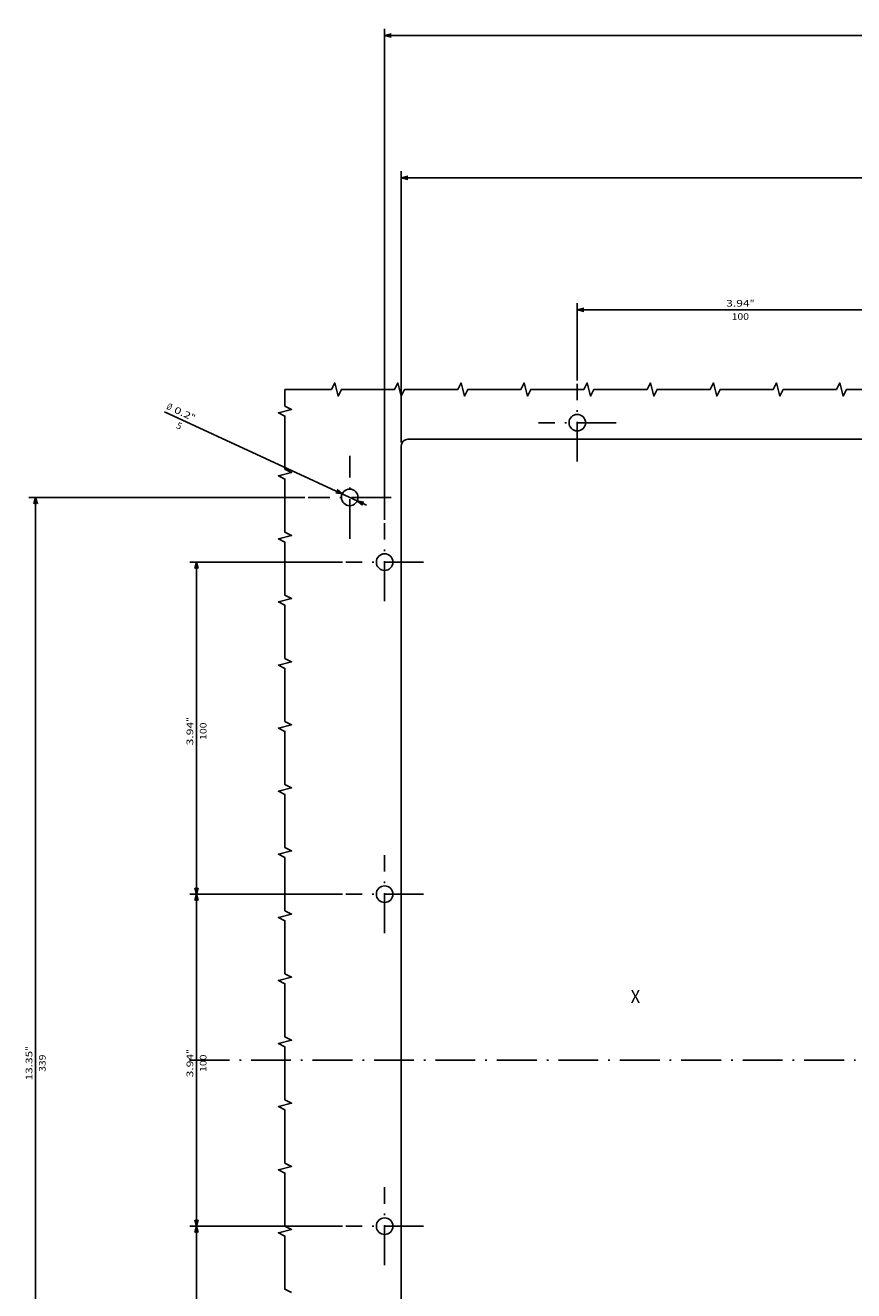
# Model space of a CAD drawing. Extents: x -322 to 2247, y 523 to 1865.
# Drawn here: x 1739 to 1989, y 1436 to 1817 of the extents above; entities that cross this region are included whole.
import ezdxf
from ezdxf.enums import TextEntityAlignment as Align

# ---------------------------------------------------------------- set-up
doc = ezdxf.new("R2010")
doc.units = 0
doc.linetypes.add('DASHDOT', pattern=[18.5, 12, -3, 0.5, -3])
doc.layers.get('0').update_dxf_attribs({"linetype": 'CONTINUOUS'})
doc.styles.get("Standard").update_dxf_attribs({"font": 'isocp.shx'})

# ---------------------------------------------------------------- blocks, each defined once
blk = doc.blocks.new('BLOCK26')
at = {"color": 7, "width": 0.999}
blk.add_text('X', height=4, rotation=270.000001, dxfattribs=at).set_placement((49.167526, 83.967545), (49.167526, 81.037148), align=Align.FIT)
blk = doc.blocks.new('BLOCK30')
at = {"color": 5}
blk.add_line((199.191483, 163.507904), (227.289429, 224.268631), dxfattribs=at)
for points in [[(202.890335, 172.739792), (202.549316, 170.769089), (203.830002, 172.305267)], [(200.10965, 164.260147), (200.450668, 166.23085), (199.169983, 164.694687)]]:
    blk.add_lwpolyline(points, dxfattribs=at)
for s, p, p2 in [('0.2', (227.161728, 221.610031), (224.979141, 216.890244)), ('%%c', (228.197067, 223.848892), (227.581467, 222.517685)), ('5', (222.439835, 220.929047), (221.824234, 219.597839)), ('"', (224.979141, 216.890244), (224.363541, 215.559036))]:
    blk.add_text(s, height=2, rotation=245.182508, dxfattribs=at).set_placement(p, p2, align=Align.FIT)
blk = doc.blocks.new('BLOCK32')
at = {"color": 5}
for p, q in [((194.725006, 158), (342.581146, 158)), ((340.581146, -157.999969), (340.581146, 158)), ((194.725021, -157.999969), (342.581146, -157.999969))]:
    blk.add_line(p, q, dxfattribs=at)
for points in [[(341.098785, 156.068146), (340.581146, 158), (340.063507, 156.068146)], [(340.063507, -156.068115), (340.581146, -157.999969), (341.098785, -156.068115)]]:
    blk.add_lwpolyline(points, dxfattribs=at)
for s, p, p2 in [('12.44', (341.581146, 6.116682), (341.581146, -2.816651)), ('316', (337.581146, 3.516682), (337.581146, -1.683318)), ('"', (341.581146, -2.816652), (341.581146, -4.283319))]:
    blk.add_text(s, height=2, rotation=270.000001, dxfattribs=at).set_placement(p, p2, align=Align.FIT)
blk = doc.blocks.new('BLOCK33')
at = {"color": 5}
for p, q in [((218.000015, 153), (299.733704, 153)), ((297.733704, -153), (297.733704, 153)), ((218.000015, -153), (299.733704, -153))]:
    blk.add_line(p, q, dxfattribs=at)
for points in [[(298.251343, 151.068146), (297.733704, 153), (297.216064, 151.068146)], [(297.216064, -151.068146), (297.733704, -153), (298.251343, -151.068146)]]:
    blk.add_lwpolyline(points, dxfattribs=at)
for s, p, p2 in [('12.05', (298.733704, 6.116667), (298.733704, -2.816667)), ('306', (294.733704, 3.516667), (294.733704, -1.683334)), ('"', (298.733704, -2.816667), (298.733704, -4.283334))]:
    blk.add_text(s, height=2, rotation=270.000001, dxfattribs=at).set_placement(p, p2, align=Align.FIT)
blk = doc.blocks.new('BLOCK35')
at = {"color": 5}
for p, q in [((236.725006, 100), (259.96701, 100)), ((257.96701, 0.000006), (257.96701, 100))]:
    blk.add_line(p, q, dxfattribs=at)
for points in [[(258.48465, 98.068146), (257.96701, 100), (257.449371, 98.068146)], [(257.449371, 1.931858), (257.96701, 0.000006), (258.48465, 1.931858)]]:
    blk.add_lwpolyline(points, dxfattribs=at)
for s, p, p2 in [('3.94', (258.96701, 55.183342), (258.96701, 48.116676)), ('100', (254.96701, 53.516674), (254.96701, 48.316677)), ('"', (258.96701, 48.116673), (258.96701, 46.650005))]:
    blk.add_text(s, height=2, rotation=270.000001, dxfattribs=at).set_placement(p, p2, align=Align.FIT)
blk = doc.blocks.new('BLOCK38')
at = {"color": 5}
for p, q in [((-137.499985, 181.999954), (-137.499985, 265.069183)), ((-137.499985, 263.069183), (201.5, 263.069183)), ((201.5, 181.999954), (201.5, 265.069183))]:
    blk.add_line(p, q, dxfattribs=at)
for points in [[(-135.56813, 263.586823), (-137.499985, 263.069183), (-135.56813, 262.551575)], [(199.568146, 262.551575), (201.5, 263.069183), (199.568146, 263.586823)]]:
    blk.add_lwpolyline(points, dxfattribs=at)
for s, p, p2 in [('13.35', (25.883333, 264.069183), (34.816666, 264.069183)), ('"', (34.816666, 264.069183), (36.283333, 264.069183)), ('339', (28.483334, 260.069183), (33.683334, 260.069183))]:
    blk.add_text(s, height=2, dxfattribs=at).set_placement(p, p2, align=Align.FIT)
blk = doc.blocks.new('BLOCK39')
at = {"color": 5}
for p, q in [((-117.999985, 170.725006), (-117.999985, 216.632538)), ((-117.999985, 214.632538), (-17.999985, 214.632538)), ((-17.999985, 170.725006), (-17.999985, 216.632538))]:
    blk.add_line(p, q, dxfattribs=at)
for points in [[(-116.06813, 215.150162), (-117.999985, 214.632538), (-116.06813, 214.114899)], [(-19.931837, 214.114899), (-17.999985, 214.632538), (-19.931837, 215.150162)]]:
    blk.add_lwpolyline(points, dxfattribs=at)
for s, p, p2 in [('3.94', (-73.183319, 215.632538), (-66.116653, 215.632538)), ('"', (-66.116646, 215.632538), (-64.649986, 215.632538)), ('100', (-71.516647, 211.632538), (-66.31665, 211.632538))]:
    blk.add_text(s, height=2, dxfattribs=at).set_placement(p, p2, align=Align.FIT)
blk = doc.blocks.new('BLOCK40')
at = {"color": 5}
for p, q in [((-17.999985, 170.725006), (-17.999985, 216.632538)), ((-17.999985, 214.632538), (82.000015, 214.632538)), ((82.000015, 170.725006), (82.000015, 216.632538))]:
    blk.add_line(p, q, dxfattribs=at)
for points in [[(-16.068132, 215.150162), (-17.999985, 214.632538), (-16.068132, 214.114899)], [(80.068161, 214.114899), (82.000015, 214.632538), (80.068161, 215.150162)]]:
    blk.add_lwpolyline(points, dxfattribs=at)
for s, p, p2 in [('3.94', (26.816683, 215.632538), (33.88335, 215.632538)), ('"', (33.88335, 215.632538), (35.350018, 215.632538)), ('100', (28.483349, 211.632538), (33.68335, 211.632538))]:
    blk.add_text(s, height=2, dxfattribs=at).set_placement(p, p2, align=Align.FIT)
blk = doc.blocks.new('BLOCK41')
at = {"color": 5}
for p, q in [((82.000015, 170.725006), (82.000015, 216.632538)), ((82.000015, 214.632538), (182, 214.632538)), ((182, 170.725006), (182, 216.632538))]:
    blk.add_line(p, q, dxfattribs=at)
for points in [[(83.93187, 215.150162), (82.000015, 214.632538), (83.93187, 214.114899)], [(180.068161, 214.114899), (182, 214.632538), (180.068161, 215.150162)]]:
    blk.add_lwpolyline(points, dxfattribs=at)
for s, p, p2 in [('3.94', (126.816689, 215.632538), (133.883362, 215.632538)), ('"', (133.883347, 215.632538), (135.350021, 215.632538)), ('100', (128.483337, 211.632538), (133.68335, 211.632538))]:
    blk.add_text(s, height=2, dxfattribs=at).set_placement(p, p2, align=Align.FIT)

msp = doc.modelspace()

# ---------------------------------------------------------------- linework, layer by layer
at = {"color": 7, "linetype": 'DASHDOT'}
for p, q in [((1905.517444, 1685.918594), (1905.517444, 1709.368576)), ((1917.242443, 1697.643585), (1893.792446, 1697.643585)), ((1837.017475, 1662.64357), (1837.017475, 1687.643555)), ((1849.517459, 1675.14357), (1824.51749, 1675.14357)), ((1847.517444, 1643.918579), (1847.517444, 1667.368576)), ((1859.24245, 1655.64357), (1835.792438, 1655.64357)), ((1847.517444, 1543.918587), (1847.517444, 1567.368584)), ((1859.242435, 1555.643585), (1835.792438, 1555.643585)), ((2207.815998, 1505.643585), (1788.202518, 1505.643585)), ((1847.517444, 1443.918585), (1847.517444, 1467.368585)), ((1859.24245, 1455.643585), (1835.792438, 1455.643585))]:
    msp.add_line(p, q, dxfattribs=at)
at = {"color": 31}
for p, q in [((2156.517444, 1692.643585), (1854.517444, 1692.643585)), ((1852.517444, 1320.643585), (1852.517444, 1690.643585))]:
    msp.add_line(p, q, dxfattribs=at)
at = {"color": 7}
for points in [[(1819.517475, 1435.643585), (1817.517475, 1436.643585), (1817.517475, 1452.643585), (1815.517475, 1453.643585), (1819.517475, 1454.643585), (1817.517475, 1455.643585), (1817.517475, 1471.643585), (1815.517475, 1472.643585), (1819.517475, 1473.643585), (1817.517475, 1474.643585), (1817.517475, 1490.643585), (1815.517475, 1491.643585), (1819.517475, 1492.643585), (1817.517475, 1493.643585), (1817.517475, 1509.643585), (1815.517475, 1510.643585), (1819.517475, 1511.643585), (1817.517475, 1512.643585), (1817.517475, 1528.643585), (1815.517475, 1529.643585), (1819.517475, 1530.643585), (1817.517475, 1531.643585), (1817.517475, 1547.643585), (1815.517475, 1548.643585), (1819.517475, 1549.643585), (1817.517475, 1550.643585), (1817.517475, 1566.643585), (1815.517475, 1567.643585), (1819.517475, 1568.643585), (1817.517475, 1569.643585), (1817.517475, 1585.643585), (1815.517475, 1586.643585), (1819.517475, 1587.643585), (1817.517475, 1588.643585), (1817.517475, 1604.643585), (1815.517475, 1605.643585), (1819.517475, 1606.643585), (1817.517475, 1607.643585), (1817.517475, 1623.643585), (1815.517475, 1624.643585), (1819.517475, 1625.643585), (1817.517475, 1626.643585), (1817.517475, 1642.643585), (1815.517475, 1643.643585), (1819.517475, 1644.643585), (1817.517475, 1645.643585), (1817.517475, 1661.643585), (1815.517475, 1662.643585), (1819.517475, 1663.643585), (1817.517475, 1664.643585), (1817.517475, 1680.643585), (1815.517475, 1681.643585), (1819.517475, 1682.643585), (1817.517475, 1683.643585), (1817.517475, 1699.643585), (1815.517475, 1700.643585), (1819.517475, 1701.643585), (1817.517475, 1702.643585), (1817.517475, 1707.643555)], [(2002.517414, 1707.643555), (1986.517414, 1707.643555), (1985.517414, 1705.643555), (1984.517414, 1709.643555), (1983.517414, 1707.643555), (1967.517414, 1707.643555), (1966.517414, 1705.643555), (1965.517414, 1709.643555), (1964.517414, 1707.643555), (1948.517414, 1707.643555), (1947.517414, 1705.643555), (1946.517414, 1709.643555), (1945.517414, 1707.643555), (1929.517414, 1707.643555), (1928.517414, 1705.643555), (1927.517414, 1709.643555), (1926.517414, 1707.643555), (1910.517414, 1707.643555), (1909.517414, 1705.643555), (1908.517414, 1709.643555), (1907.517414, 1707.643555), (1891.517414, 1707.643555), (1890.517414, 1705.643555), (1889.517414, 1709.643555), (1888.517414, 1707.643555), (1872.517414, 1707.643555), (1871.517414, 1705.643555), (1870.517414, 1709.643555), (1869.517414, 1707.643555), (1853.517414, 1707.643555), (1852.517414, 1705.643555), (1851.517414, 1709.643555), (1850.517414, 1707.643555), (1834.517414, 1707.643555), (1833.517414, 1705.643555), (1832.517414, 1709.643555), (1831.517414, 1707.643555), (1817.517475, 1707.643555)]]:
    msp.add_lwpolyline(points, dxfattribs=at)
at = {"color": 31}
for centre, radius in [((1905.517444, 1697.643585), 2.5), ((1837.017475, 1675.14357), 2.49999), ((1847.517444, 1655.64357), 2.5), ((1847.517444, 1555.643585), 2.5), ((1847.517444, 1455.643585), 2.5)]:
    msp.add_circle(centre, radius, dxfattribs=at)
msp.add_arc((1854.517429, 1690.6436), 1.999993, 89.999819, 180.00016, dxfattribs=at)

# ---------------------------------------------------------------- block references
at = {"rotation": 90}
for name in ['BLOCK32', 'BLOCK33', 'BLOCK35', 'BLOCK30', 'BLOCK38', 'BLOCK41', 'BLOCK40', 'BLOCK26', 'BLOCK39']:
    msp.add_blockref(name, (2005.517444, 1473.64357), dxfattribs=at)

doc.saveas('drawing.dxf')
